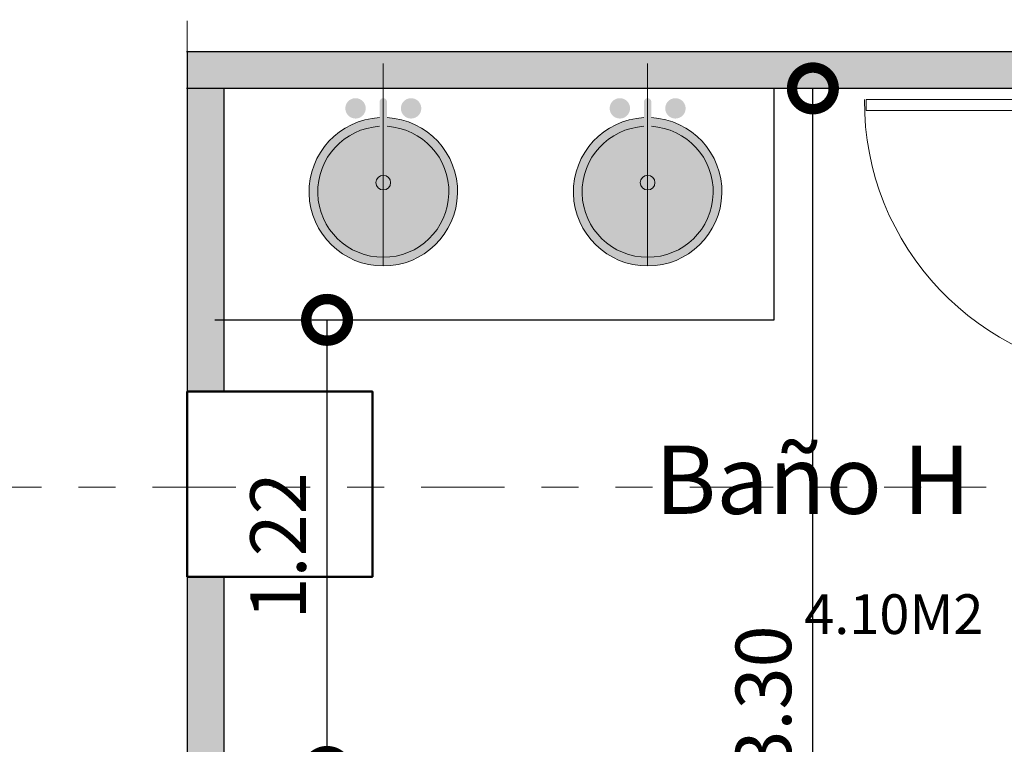
# Model space of a CAD drawing. Units: millimetres. Extents: x -1036163 to 14065, y -1359119 to 4846.
# Drawn here: x 13522 to 13525, y 4699 to 4701 of the extents above; entities that cross this region are included whole.
import ezdxf

# ---------------------------------------------------------------- set-up
doc = ezdxf.new("R2010")
doc.units = ezdxf.units.MM
doc.linetypes.add('CYPE_RAYAPUNTOPUNTO', pattern=[0.45, 0.225, -0.075, 0, -0.075, 0, -0.075])
doc.linetypes.add('HIDDEN2', pattern=[4.7624999999999975, 3.174999999999999, -1.587499999999999])
for name, color, linetype in [('.', 7, 'Continuous'), ('0-TEXTO', 255, 'Continuous'), ('A-TEXT', 105, 'Continuous'), ('COTAS', 250, 'Continuous'), ('MUEBLES 1', 8, 'Continuous'), ('muros', 5, 'Continuous')]:
    doc.layers.add(name, color=color, linetype=linetype)
for name, color, linetype, lineweight in [('01-Muros-columnas', 251, 'Continuous', 13), ('BAÑO', 251, 'Continuous', 18), ('columnas', 1, 'Continuous', 50), ('COTAS_REPLANTEO', 106, 'CYPE_RAYAPUNTOPUNTO', 15), ('L1', 250, 'Continuous', 9), ('PUERTAS', 2, 'Continuous', 5)]:
    doc.layers.add(name, color=color, linetype=linetype, lineweight=lineweight)
doc.styles.add('Arial', font='arial.ttf', dxfattribs={"height": 0.4917664670658679})
doc.styles.add('Arial_1', font='arial.ttf', dxfattribs={"height": 0.3688248502994009})
doc.styles.get("Standard").update_dxf_attribs({"font": 'arial.ttf'})
doc.styles.add('Verdana', font='verdana.ttf')
doc.dimstyles.new('DIM-75', dxfattribs={"dimscale": 0.075, "dimtxt": 2, "dimasz": 3, "dimexe": 2, "dimexo": 1, "dimgap": 0.5, "dimtad": 1, "dimzin": 4, "dimdsep": 46, "dimtxsty": 'Arial', "dimblk": 'DOTSMALL', "dimcen": 1, "dimclrd": 256, "dimclre": 256, "dimclrt": 256, "dimazin": 1, "dimtfac": 1, "dimtix": 1, "dimtmove": 2, "dimatfit": 1, "dimfxl": 1, "dimlwd": -1, "dimlwe": -1, "dimarcsym": 0})

# ---------------------------------------------------------------- blocks, each defined once
blk = doc.blocks.new('ASASAS')
at = {"ltscale": 80, "true_color": 0x636466}
h = blk.add_hatch(color=251, dxfattribs=at)
edge = h.paths.add_edge_path()
edge.add_line((1076602.697231108, 1407950.108159058), (1076602.756283493, 1407950.039104621))
edge.add_arc((1076602.763883512, 1407950.04560383), 0.009999999999985569, 580.5356389510001, 670.5356389510648)
edge.add_line((1076602.77038272, 1407950.038003812), (1076602.790804511, 1407950.014123062))
edge.add_arc((1076602.803688999, 1407949.999056251), 0.01982470178026573, 490.53563895159, 580.535638951051)
edge.add_arc((1076602.803688999, 1407949.999056251), 0.01982470178026728, 580.5356389510099, 670.535638950479)
edge.add_line((1076602.816573488, 1407949.983989441), (1076602.934679468, 1407949.845879153))
edge.add_arc((1076602.819663411, 1407949.98037616), 0.1769693137076159, 493.7749753915096, 670.5356389508638, ccw=False)
edge = h.paths.add_edge_path()
edge.add_arc((1076602.763883512, 1407950.04560383), 0.009999999999990898, 670.5356389510295, 760.5356389508369)
edge.add_line((1076602.77148353, 1407950.05210304), (1076602.712431145, 1407950.121157476))
edge.add_arc((1076602.819663411, 1407949.98037616), 0.1769693137076085, 310.53563895095687, 487.296302510452, ccw=False)
edge.add_line((1076602.934679468, 1407949.845879153), (1076602.816573487, 1407949.983989441))
edge.add_arc((1076602.803688999, 1407949.999056251), 0.01982470178026573, 670.535638950459, 760.5356389510505)
edge.add_arc((1076602.803688999, 1407949.999056251), 0.0198247017802675, 400.53563895101, 490.5356389516087)
edge.add_line((1076602.790804511, 1407950.014123061), (1076602.77038272, 1407950.038003812))
edge = h.paths.add_edge_path()
edge.add_arc((1076602.661939248, 1407950.164814996), 0.009999999999990898, 400.5356389508374, 490.53563895103093, ccw=False)
edge.add_line((1076602.669539266, 1407950.171314205), (1076602.77148353, 1407950.05210304))
edge.add_arc((1076602.763883512, 1407950.04560383), 0.00999999999999001, 310.5356389510295, 400.53563895108164, ccw=False)
edge.add_line((1076602.77038272, 1407950.038003812), (1076602.655440039, 1407950.172415014))
edge = h.paths.add_edge_path()
edge.add_line((1076602.697231108, 1407950.108159058), (1076602.654339229, 1407950.158315787))
edge.add_arc((1076602.661939248, 1407950.164814996), 0.00999999999999645, 490.53563895106777, 580.5356389510002, ccw=False)
edge.add_line((1076602.655440039, 1407950.172415014), (1076602.770382721, 1407950.038003812))
edge.add_arc((1076602.763883512, 1407950.04560383), 0.009999999999990898, 580.535638950756, 670.5356389510347, ccw=False)
edge.add_line((1076602.756283493, 1407950.039104621), (1076602.697231108, 1407950.108159058))
edge = h.paths.add_edge_path()
edge.add_arc((1076602.616312725, 1407950.102770895), 0.01750000000000006, 400.5356386410259, 760.5356386410259, ccw=False)
edge = h.paths.add_edge_path()
edge.add_arc((1076602.730313003, 1407950.200259031), 0.01750000000000006, 400.5356386410259, 760.5356386410259, ccw=False)
at = {"layer": 'BAÑO', "lineweight": 0}
h = blk.add_hatch(color=256, dxfattribs=at)
edge = h.paths.add_edge_path()
edge.add_line((1076602.681960868, 1407950.126015708), (1076602.697231108, 1407950.108159058))
edge.add_arc((1076602.819663411, 1407949.98037616), 0.1769693137075882, 493.7749753913916, 847.2963025103638)
edge.add_line((1076602.712431144, 1407950.121157476), (1076602.697160905, 1407950.139014126))
edge.add_arc((1076602.819659927, 1407949.980380233), 0.2004263516892455, 133.3955212708649, 487.675756630932, ccw=False)
edge = h.paths.add_edge_path(flags=17)
edge.add_arc((1076602.803688999, 1407949.999056251), 0.01982470178027083, 490.5356389516011, 580.5356389510512, ccw=False)
edge.add_line((1076602.790804511, 1407950.014123061), (1076602.816573487, 1407949.983989442))
edge.add_arc((1076602.803688999, 1407949.999056251), 0.01982470178026573, 580.53563895101, 670.5356389504645, ccw=False)
edge = h.paths.add_edge_path(flags=17)
edge.add_arc((1076602.803688999, 1407949.999056251), 0.01982470178026573, 400.53563895101, 490.5356389515939, ccw=False)
edge.add_arc((1076602.803688999, 1407949.999056251), 0.01982470178027083, 310.53563895047085, 400.5356389510511, ccw=False)
edge.add_line((1076602.816573488, 1407949.983989441), (1076602.790804511, 1407950.014123061))
edge = h.paths.add_edge_path()
edge.add_arc((1076602.730313003, 1407950.200259031), 0.02749999999999651, 400.5356386410259, 760.5356386410259, ccw=False)
edge = h.paths.add_edge_path(flags=17)
edge.add_arc((1076602.730313003, 1407950.200259031), 0.01750000000000006, 400.5356386410259, 760.5356386410259, ccw=False)
edge = h.paths.add_edge_path()
edge.add_arc((1076602.616312725, 1407950.102770895), 0.02750000000000362, 400.5356386410259, 760.5356386410259, ccw=False)
edge = h.paths.add_edge_path(flags=17)
edge.add_arc((1076602.616312725, 1407950.102770895), 0.01750000000000006, 400.5356386410259, 760.5356386410259, ccw=False)
at = {"layer": 'L1', "ltscale": 0.025}
blk.add_line((1076602.594650398, 1407950.243500955), (1076602.949921202, 1407949.828055837), dxfattribs=at)
at = {"layer": 'L1'}
blk.add_circle((1076602.803688999, 1407949.999056251), 0.01982470178027045, dxfattribs=at)
at = {"layer": 'L1', "color": 251, "true_color": 0x636466}
blk.add_arc((1076602.819659927, 1407949.980380233), 0.2004263516892545, 133.3955212745067, 127.6757566220511, dxfattribs=at)
at = {"layer": 'L1'}
blk.add_arc((1076602.819663411, 1407949.98037616), 0.1769693137076035, 133.7749753862903, 127.2963025238335, dxfattribs=at)
blk = doc.blocks.new('*U29')
at = {"layer": 'PUERTAS', "linetype": 'HIDDEN2'}
for p, q in [((0.7699995561669688, 0), (0.05999999999999994, 0)), ((0.7549995561669687, -0.1001893271559454), (0.04499999999999993, -0.1001893271559454))]:
    blk.add_line(p, q, dxfattribs=at)
at = {"layer": 'PUERTAS'}
blk.add_line((0.3517847499996121, -0.04999999999969873), (0.3517847499996121, -0.07999999999969987), dxfattribs=at)
for points in [[(0.03000000000000003, 0), (0.03000000000000002, 0.699999556166969), (0.06000000000000004, 0.699999556166969), (0.05999999999999994, 0)], [(0, -0.1001893271559454), (0.03000000000000003, -0.1001893271559454), (0.04499999999999993, -0.1001893271559454), (0.04499999999999993, -0.03000000000000114), (0.03000000000000003, -0.03000000000000114), (0.03000000000000003, 0), (0, 0)], [(0.7699995561669688, -0.1001893271559454), (0.7999995561669688, -0.1001893271559454), (0.7999995561669688, 0), (0.7699995561669688, 0), (0.7699995561669688, -0.03000000000000114), (0.7549995561669687, -0.03000000000000114), (0.7549995561669687, -0.1001893271559454)]]:
    blk.add_lwpolyline(points, close=True, dxfattribs=at)
blk.add_arc((0.0353800551496268, -0.03289558797401014), 0.7371831071335079, 2.557579531420888, 90.41815552623451, dxfattribs=at)
blk = doc.blocks.new('_DotSmall')
at = {"color": 0, "linetype": 'ByBlock', "const_width": 0.5}
blk.add_lwpolyline([(-0.0625, 0, 1), (0.0625, 0, 1)], format="xyb", close=True, dxfattribs=at)
blk = doc.blocks.new('*D50')
at = {"layer": 'COTAS', "transparency": 16777216}
for p, q in [((13522.68052935839, 4700.386491822999), (13523.13321818977, 4700.386491822999)), ((13522.98321818977, 4699.165707705736), (13522.98321818977, 4700.386491822999)), ((13522.68052935839, 4699.165707705736), (13523.13321818977, 4699.165707705736))]:
    blk.add_line(p, q, dxfattribs=at)
at = {"layer": 'Defpoints', "color": 0, "transparency": 16777216}
for p in [(13522.60552935839, 4700.386491822999, -0.4228549445311229), (13522.98321818977, 4700.386491822999), (13522.60552935839, 4699.165707705736)]:
    blk.add_point(p, dxfattribs=at)
at = {"layer": 'COTAS', "transparency": 16777216, "xscale": 0.225, "yscale": 0.225, "zscale": 0.225}
for p, rotation in [((13522.98321818977, 4700.386491822999), 90), ((13522.98321818977, 4699.165707705736), 270)]:
    blk.add_blockref('_DotSmall', p, dxfattribs=dict(at, rotation=rotation))
at = {"layer": 'COTAS', "transparency": 16777216, "insert": (13522.87041123206, 4699.77609976437), "char_height": 0.15, "attachment_point": 5, "rotation": 90}
blk.add_mtext('1.22', dxfattribs=at)
blk = doc.blocks.new('*D782')
at = {"layer": 'COTAS', "transparency": 16777216}
for p, q in [((13524.38900068655, 4701.011506539132), (13524.14479088696, 4701.011506539132)), ((13524.29479088696, 4697.713858045702), (13524.29479088696, 4701.011506539132)), ((13524.38900068655, 4697.713858045702), (13524.14479088696, 4697.713858045702))]:
    blk.add_line(p, q, dxfattribs=at)
at = {"layer": 'Defpoints', "color": 0, "transparency": 16777216}
for p in [(13524.29479088696, 4701.011506539132), (13524.46400068656, 4701.011506539132, -0.4228549445311229), (13524.46400068656, 4697.713858045702)]:
    blk.add_point(p, dxfattribs=at)
at = {"layer": 'COTAS', "transparency": 16777216, "xscale": 0.225, "yscale": 0.225, "zscale": 0.225}
for p, rotation in [((13524.29479088696, 4701.011506539132), 90), ((13524.29479088696, 4697.713858045702), 270)]:
    blk.add_blockref('_DotSmall', p, dxfattribs=dict(at, rotation=rotation))
at = {"layer": 'COTAS', "transparency": 16777216, "insert": (13524.18065377918, 4699.362682292419), "char_height": 0.15, "attachment_point": 5, "rotation": 90}
blk.add_mtext('3.30', dxfattribs=at)

msp = doc.modelspace()

# ---------------------------------------------------------------- hatches: boundary and pattern name
at = {"layer": '.', "true_color": 0x939598}
h = msp.add_hatch(color=252, dxfattribs=at)
h.dxf.hatch_style = 1
h.paths.add_polyline_path([(13530.805654408, 4699.692621696052), (13530.655654408, 4699.692621696052), (13530.655654408, 4697.713858045702), (13530.27396921291, 4697.713858045702), (13530.27396973431, 4697.710935643459), (13530.24696973474, 4697.710930826192), (13529.17046485521, 4697.712182663541), (13529.17046513473, 4697.710616038393), (13529.14346513516, 4697.710611221125), (13527.73184068512, 4697.713853214055), (13527.73184068512, 4697.613858045703), (13527.82992622267, 4697.613858045703), (13530.655654408, 4697.613858045703), (13530.655654408, 4697.203606514409), (13530.805654408, 4697.203606514409)])
h.paths.add_polyline_path([(13530.805654408, 4704.111711273385), (13530.655654408, 4704.111711273385), (13530.655654408, 4701.211506539132), (13527.73302397214, 4701.211506539132), (13527.73302397214, 4702.911751792666), (13522.60355306487, 4702.911751792666), (13522.60355306487, 4702.811751792666), (13527.63302397214, 4702.811751792666), (13527.63302397214, 4701.111506539131), (13530.655654408, 4701.111506539131), (13530.655654408, 4700.192621696052), (13530.805654408, 4700.192621696052)])
h.paths.add_polyline_path([(13530.805654408, 4704.911916660609), (13530.655654408, 4704.911916660609), (13530.655654408, 4704.611711273385), (13530.805654408, 4704.611711273385)])
h.paths.add_polyline_path([(13531.105654408, 4704.611711273385), (13530.805654408, 4704.611711273385), (13530.805654408, 4704.511711273384), (13531.005654408, 4704.511711273382), (13531.005654408, 4702.711711273383), (13530.805654408, 4702.711711273383), (13530.805654408, 4702.611711273385), (13531.105654408, 4702.611711273385)])
h.paths.add_polyline_path([(13530.805654408, 4707.43281686193), (13530.655654408, 4707.43281686193), (13530.655654408, 4706.911916660609), (13530.805654408, 4706.911916660609)])
h.paths.add_polyline_path([(13530.805654408, 4709.692621696052), (13530.655654408, 4709.692621696052), (13530.655654408, 4709.43281686193), (13530.805654408, 4709.43281686193)])
h.paths.add_polyline_path([(13530.805654408, 4710.978164904858), (13530.655654408, 4710.978164904858), (13530.655654408, 4710.192621696052), (13530.805654408, 4710.192621696052)])
h.paths.add_polyline_path([(13530.805654408, 4714.692621696055), (13530.655654408, 4714.692621696055), (13530.655654408, 4712.978164904858), (13530.805654408, 4712.978164904858)])
h.paths.add_polyline_path([(13531.105654408, 4717.712122047835), (13530.805654408, 4717.712122047835), (13530.805654408, 4717.612122047834), (13531.005654408, 4717.612122047834), (13531.005654408, 4715.812122047833), (13530.805654408, 4715.812122047832), (13530.805654408, 4715.712122047831), (13531.105654408, 4715.712122047833)])
h.paths.add_polyline_path([(13530.805654408, 4719.692621696052), (13530.65565440799, 4719.692621696052), (13530.65565440799, 4715.192621696055), (13530.805654408, 4715.192621696055)])
h.paths.add_polyline_path([(13530.805654408, 4721.320117405648), (13530.655654408, 4721.320117405648), (13530.655654408, 4720.192621696052), (13530.805654408, 4720.192621696052)])
h.paths.add_polyline_path([(13530.805654408, 4724.442621696055), (13530.655654408, 4724.442621696055), (13530.655654408, 4723.320117405648), (13530.805654408, 4723.320117405648)])
h.paths.add_polyline_path([(13527.73184068512, 4700.311506982965), (13527.63157843733, 4700.311506982965), (13527.63157843733, 4697.713858045702), (13522.705654408, 4697.713858045702), (13522.705654408, 4699.692621696052), (13522.6056558328, 4699.692621696052), (13522.60565433599, 4697.613858045703), (13527.73184068512, 4697.613858045703), (13527.73184068512, 4697.713858045702), (13527.72973689554, 4697.713858045702), (13527.73184068512, 4697.713853214055)])
h.paths.add_polyline_path([(13525.23844853376, 4700.011523427234), (13525.23845398509, 4700.211506982965), (13525.13845398509, 4700.211506982965), (13525.13845398509, 4697.713858045702), (13525.23845398509, 4697.713858045702), (13525.23845398509, 4699.911505263472), (13525.23844853376, 4699.911505263472)], flags=17)
h = msp.add_hatch(color=252, dxfattribs=at)
h.dxf.hatch_style = 1
h.paths.add_polyline_path([(13523.03954741742, 4699.166172423615), (13522.705654408, 4699.165707705736), (13522.705654408, 4699.066172427814), (13523.03957640026, 4699.066172427814)])
h.paths.add_polyline_path([(13523.83954738802, 4699.166540920673), (13523.73954738802, 4699.166540920673), (13523.73954738802, 4697.713858045702), (13523.83954738802, 4697.713858045702)])
h.paths.add_polyline_path([(13522.705654408, 4701.011506539132), (13522.60565678247, 4701.011506539132), (13522.60565619283, 4700.192621696052), (13522.705654408, 4700.192621696052)])
h.paths.add_polyline_path([(13525.23845906971, 4701.111506539131), (13522.60565685447, 4701.111506539131), (13522.60565678247, 4701.011506539132), (13525.23862370202, 4701.011506539132)])
h.paths.add_polyline_path([(13523.80442547479, 4704.212459827637), (13523.10565368794, 4704.212459827637), (13523.10565368794, 4704.112459827636), (13523.80442547479, 4704.112459827636)])
h.paths.add_polyline_path([(13522.70565440801, 4704.96191666061), (13522.605654408, 4704.96191666061), (13522.60565440803, 4704.59834548001), (13522.70565440803, 4704.59834548001)])
h.paths.add_polyline_path([(13522.705654408, 4707.94783802584), (13522.60565440799, 4707.94783802584), (13522.60565440802, 4706.706700330822), (13522.70565440802, 4706.706700330822)])
h.paths.add_polyline_path([(13523.80442475474, 4710.292621696052), (13522.60565368795, 4710.292621696052), (13522.60565368795, 4710.192621696052), (13523.80442475474, 4710.192621696052)])
h.paths.add_polyline_path([(13523.80442547479, 4711.593329731023), (13522.705654408, 4711.593329731023), (13522.705654408, 4723.241913661084), (13522.605654408, 4723.241913661084), (13522.605654408, 4711.493329731023), (13523.80442547479, 4711.493329731023)])
h.paths.add_polyline_path([(13518.80566462737, 4716.921315758237), (13518.70566462737, 4716.921315758237), (13518.70566462736, 4715.192621696052), (13518.80566462737, 4715.192621696052)])

# ---------------------------------------------------------------- linework, layer by layer
at = {"layer": 'columnas'}
msp.add_lwpolyline([(13522.60565368795, 4700.192621696052), (13523.10565368795, 4700.192621696052), (13523.10565368795, 4699.692621696052), (13522.60565368795, 4699.692621696052), (13522.60565368795, 4700.192621696052)], dxfattribs=at)
at = {"layer": 'COTAS_REPLANTEO'}
for p, q in [((13522.60565368795, 4693.719346371063), (13522.60565368795, 4725.359346371063)), ((13509.46216601285, 4699.934673656496), (13524.76216601285, 4699.934673656496))]:
    msp.add_line(p, q, dxfattribs=at)
at = {"layer": 'MUEBLES 1', "elevation": -0.4228549445311229}
msp.add_lwpolyline([(13522.70355114044, 4700.386491822999), (13524.19037282137, 4700.386491822999), (13524.19037282137, 4701.011506539132)], dxfattribs=at)
at = {"layer": 'muros', "elevation": -0.4228549445311229}
msp.add_lwpolyline([(13522.60355306487, 4701.111506539131), (13525.23845906971, 4701.111506539131), (13525.23862370202, 4701.011506539132), (13522.60355306487, 4701.011506539132)], dxfattribs=at)
at = {"layer": 'muros'}
for points in [[(13522.60565685447, 4701.111506539131), (13522.60565433599, 4697.613858045703), (13527.73184068512, 4697.613858045703), (13527.73184068512, 4700.311506982965), (13527.63157843733, 4700.311506982965), (13527.63157843733, 4697.713858045702), (13522.705654408, 4697.713858045702), (13522.705654408, 4699.692621696052)], [(13522.705654408, 4700.192621696052), (13522.705654408, 4701.011506539132)]]:
    msp.add_lwpolyline(points, dxfattribs=at)

# ---------------------------------------------------------------- block references
at = {"lineweight": 50, "xscale": -1, "rotation": 90}
msp.add_blockref('*U29', (13525.13845906971, 4701.011506539132, -0.4228549445311229), dxfattribs=at)
at = {"layer": '0-TEXTO', "color": 0, "xscale": -1, "rotation": 40.53563896998445}
for p in [(1746799.40047508, -365637.1756436282, -0.4228549445311229), (1746800.114135289, -365637.1756436282, -0.4228549445311229)]:
    msp.add_blockref('ASASAS', p, dxfattribs=at)

# ---------------------------------------------------------------- texts
at = {"layer": '01-Muros-columnas', "color": 7, "insert": (13524.29479088696, 4700.047009053045), "char_height": 0.1844124251497004, "width": 2.601235240227068, "attachment_point": 2, "line_spacing_factor": 0.9385317878468562, "style": 'Arial_1'}
msp.add_mtext('Baño H', dxfattribs=at)
at = {"layer": 'A-TEXT', "insert": (13524.27128358142, 4699.645408357996), "char_height": 0.1071985823535104, "width": 3.324944632503002, "attachment_point": 1, "rotation": 1.1689579436606243e-05, "style": 'Verdana'}
msp.add_mtext('{\\fArial|b1|i0|c0|p34;4.10M2}', dxfattribs=at)

# ---------------------------------------------------------------- dimensions: what is measured, and where the dimension line sits
at = {"layer": 'COTAS', "color": 0}
for base, p1, p2, picture, middle in [((13524.29479088696, 4701.011506539132), (13524.46400068656, 4697.713858045702), (13524.46400068656, 4701.011506539132, -0.4228549445311229), '*D782', (13524.18065377918, 4699.362682292419)), ((13522.98321818977, 4700.386491822999), (13522.60552935839, 4699.165707705736), (13522.60552935839, 4700.386491822999, -0.4228549445311229), '*D50', (13522.87041123206, 4699.77609976437))]:
    dim = msp.add_linear_dim(base=base, p1=p1, p2=p2, angle=90, dimstyle='DIM-75', override={"dimtxsty": 'Standard'}, dxfattribs=at)
    dim.commit()
    dim.dimension.update_dxf_attribs({"geometry": picture, "text_midpoint": middle})

doc.saveas('drawing.dxf')
